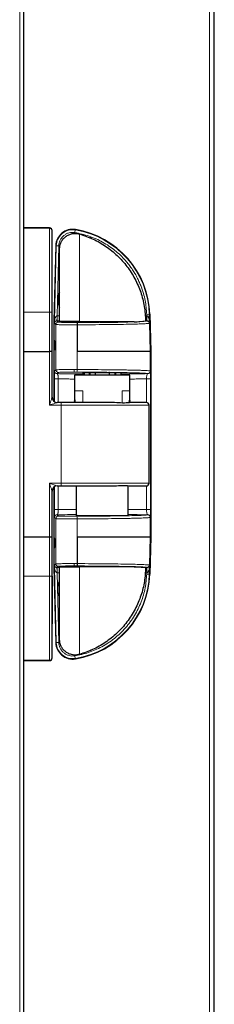
# Model space of a CAD drawing. Units: millimetres. Extents: x 150 to 12450, y 150 to 8760.
# Drawn here: x 5908 to 5982, y 6375 to 6753 of the extents above; entities that cross this region are included whole.
import ezdxf

# ---------------------------------------------------------------- set-up
doc = ezdxf.new("R2010")
doc.units = ezdxf.units.MM
doc.header["$LTSCALE"] = 30
doc.layers.add('KONTUR', color=2, linetype='Continuous')

msp = doc.modelspace()

# ---------------------------------------------------------------- linework, layer by layer
at = {"color": 8, "linetype": 'Continuous', "lineweight": 18}
for p, q in [((5980.62, 4820.42), (5980.62, 6867.33)), ((5907.77, 4839.12), (5907.77, 6845.86)), ((5919.2, 6672.81), (5909.4, 6672.81)), ((5919.2, 6672.81), (5919.2, 6672.93)), ((5919.2, 6640.64), (5919.2, 6672.81)), ((5928.93, 6671.17), (5929.09, 6672.16)), ((5929.09, 6672.16), (5929.11, 6672.32)), ((5929.11, 6672.32), (5929.11, 6672.32)), ((5921.08, 6637.32), (5921.79, 6666.1)), ((5921.79, 6666.1), (5921.62, 6666.11)), ((5921.62, 6666.11), (5921.62, 6666.11)), ((5922.79, 6666.08), (5921.79, 6666.1)), ((5922.12, 6639.28), (5922.79, 6666.08)), ((5909.4, 6640.64), (5919.2, 6640.64)), ((5919.2, 6640.64), (5919.2, 6625.5)), ((5921.62, 6635.89), (5921.08, 6636.43)), ((5922.52, 6636.79), (5922.03, 6637.28)), ((5922.03, 6637.28), (5922.12, 6637.28)), ((5922.09, 6639.28), (5922.12, 6639.28)), ((5922.12, 6639.28), (5922.12, 6637.28)), ((5923.05, 6639.28), (5922.12, 6639.28)), ((5922.12, 6637.28), (5923.05, 6637.28)), ((5928.4, 6636.82), (5928.4, 6636.9)), ((5929.82, 6636.69), (5929.7, 6636.69)), ((5956.49, 6639.28), (5955.87, 6639.28)), ((5956.05, 6637.28), (5956.49, 6637.28)), ((5956.48, 6639.8), (5957.48, 6639.83)), ((5956.48, 6639.8), (5956.49, 6639.28)), ((5956.49, 6639.28), (5956.49, 6637.28)), ((5956.49, 6639.28), (5956.54, 6639.28)), ((5956.63, 6637.28), (5956.49, 6637.28)), ((5956.63, 6637.28), (5956.6, 6637.25)), ((5957.48, 6639.83), (5957.64, 6639.84)), ((5957.48, 6639.83), (5957.58, 6636.46)), ((5957.5, 6636.38), (5957.58, 6636.46)), ((5957.5, 6636.38), (5957.84, 6625.5)), ((5957.64, 6639.84), (5957.64, 6639.84)), ((5921.62, 6618.53), (5921.62, 6635.89)), ((5929.86, 6625.5), (5929.86, 6635.79)), ((5929.86, 6635.79), (5929.97, 6635.79)), ((5929.97, 6635.79), (5929.97, 6625.5)), ((5919.2, 6625.5), (5919.2, 6604.99)), ((5929.86, 6618.63), (5929.86, 6625.5)), ((5929.97, 6625.5), (5929.86, 6625.5)), ((5957.84, 6618.07), (5957.84, 6625.5)), ((5921.14, 6618.05), (5921.62, 6618.53)), ((5922.14, 6617.05), (5922.62, 6617.53)), ((5928.62, 6618.63), (5929.86, 6618.63)), ((5928.62, 6618.63), (5928.62, 6617.63)), ((5928.62, 6617.63), (5929.68, 6617.63)), ((5957.84, 6618.07), (5957.86, 6618.05)), ((5921.08, 6606.36), (5921.08, 6615.03)), ((5921.08, 6615.03), (5922.57, 6615.03)), ((5922.57, 6605.99), (5922.57, 6615.03)), ((5956.42, 6615.04), (5956.42, 6605.98)), ((5956.86, 6617.05), (5956.84, 6617.07)), ((5957.92, 6615.04), (5957.92, 6564.94)), ((5928.8, 6610.42), (5932.04, 6610.42)), ((5932.04, 6610.42), (5932.04, 6605.99)), ((5947.03, 6605.77), (5947.03, 6610.42)), ((5947.03, 6610.42), (5950, 6610.42)), ((5923.7, 6604.99), (5923.7, 6605.99)), ((5919.2, 6604.99), (5923.7, 6604.99)), ((5957.3, 6604.99), (5923.7, 6604.99)), ((5923.7, 6604.99), (5923.7, 6574.99)), ((5957.3, 6574.99), (5957.3, 6604.99)), ((5957.38, 6604.99), (5957.3, 6604.99)), ((5919.2, 6574.99), (5919.2, 6554.47)), ((5923.7, 6574.99), (5919.2, 6574.99)), ((5921.08, 6564.94), (5921.08, 6573.64)), ((5922.57, 6564.94), (5922.57, 6573.99)), ((5923.7, 6574.99), (5957.3, 6574.99)), ((5923.7, 6574.99), (5923.7, 6573.99)), ((5956.42, 6573.99), (5956.42, 6564.94)), ((5957.3, 6574.99), (5957.38, 6574.99)), ((5921.08, 6564.94), (5922.57, 6564.94)), ((5956.42, 6564.94), (5957.92, 6564.94)), ((5921.62, 6561.44), (5921.14, 6561.92)), ((5921.62, 6544.08), (5921.62, 6561.44)), ((5922.62, 6562.44), (5922.14, 6562.92)), ((5929.86, 6554.47), (5929.86, 6561.34)), ((5956.84, 6562.9), (5956.86, 6562.92)), ((5957.86, 6561.92), (5957.84, 6561.9)), ((5957.84, 6554.47), (5957.84, 6561.9)), ((5919.2, 6554.47), (5919.2, 6539.33)), ((5929.86, 6554.47), (5929.97, 6554.47)), ((5929.86, 6544.18), (5929.86, 6554.47)), ((5929.97, 6554.47), (5929.97, 6544.18)), ((5957.5, 6543.6), (5957.84, 6554.47)), ((5921.08, 6543.54), (5921.62, 6544.08)), ((5921.79, 6513.87), (5921.08, 6542.65)), ((5922.03, 6542.69), (5922.52, 6543.18)), ((5922.03, 6542.69), (5922.12, 6542.69)), ((5922.12, 6542.69), (5923.05, 6542.69)), ((5922.12, 6542.69), (5922.12, 6540.69)), ((5928.4, 6543.07), (5928.4, 6543.15)), ((5928.62, 6544.18), (5929.86, 6544.18)), ((5928.62, 6543.28), (5928.62, 6544.18)), ((5928.62, 6543.28), (5929.7, 6543.28)), ((5929.82, 6543.28), (5929.7, 6543.28)), ((5929.97, 6544.18), (5929.86, 6544.18)), ((5956.05, 6542.69), (5956.49, 6542.69)), ((5956.49, 6542.69), (5956.63, 6542.69)), ((5956.49, 6542.69), (5956.49, 6540.69)), ((5956.63, 6542.69), (5956.6, 6542.72)), ((5957.58, 6543.51), (5957.48, 6540.14)), ((5957.58, 6543.51), (5957.5, 6543.6)), ((5919.2, 6539.33), (5909.4, 6539.33)), ((5919.2, 6507.11), (5919.2, 6539.33)), ((5922.12, 6540.69), (5922.09, 6540.69)), ((5923.05, 6540.69), (5922.12, 6540.69)), ((5922.79, 6513.89), (5922.12, 6540.69)), ((5956.49, 6540.69), (5955.88, 6540.69)), ((5956.49, 6540.69), (5956.48, 6540.17)), ((5956.48, 6540.17), (5957.48, 6540.14)), ((5956.54, 6540.69), (5956.49, 6540.69)), ((5957.64, 6540.13), (5957.48, 6540.14)), ((5921.62, 6513.87), (5921.79, 6513.87)), ((5921.62, 6513.87), (5921.62, 6513.87)), ((5922.79, 6513.89), (5921.79, 6513.87)), ((5929.09, 6507.81), (5928.93, 6508.8)), ((5929.11, 6507.65), (5929.09, 6507.81)), ((5909.4, 6507.11), (5919.2, 6507.11)), ((5919.2, 6506.98), (5919.2, 6507.11)), ((5929.11, 6507.65), (5929.11, 6507.65))]:
    msp.add_line(p, q, dxfattribs=at)
at = {"color": 8, "linetype": 'Continuous', "lineweight": 18, "flags": 128}
msp.add_lwpolyline([(5956.42, 6615.04), (5956.66, 6615.04), (5956.92, 6615.04), (5957.17, 6615.04), (5957.41, 6615.04), (5957.62, 6615.04), (5957.78, 6615.04), (5957.88, 6615.04), (5957.92, 6615.04)], dxfattribs=at)
at = {"color": 8, "linetype": 'Continuous', "lineweight": 18}
for centre, radius, start, end in [((5919.21, 6671.82), 0.991, 0.5074, 90.4985), ((5928.08, 6665.95), 6.3, 80.7794, 178.5871), ((5923.67, 6638.77), 33.83, 1.7977, 80.7794), ((5919.45, 6633.47), 7.18, 83.9987, 91.9939), ((5922.52, 6635.89), 0.9, 90.0204, 179.9796), ((5906, 6638.8), 16.1, 354.5812, 1.7017), ((5928.41, 6636), 1.46, 351.7907, 28.2653), ((5967.78, 6638.8), 11.25, 177.5715, 187.761), ((5922.14, 6618.05), 1, 180.0204, 269.9796), ((5922.62, 6618.53), 1, 180.0204, 269.9796), ((5928.25, 6618.4), 1.62, 331.7347, 8.2093), ((5956.84, 6618.07), 1, 270.0204, 359.9796), ((5956.86, 6618.05), 1, 270.0204, 359.9796), ((5956.3, 6604.99), 0.994, 359.6583, 89.6542), ((5956.3, 6574.98), 0.994, 270.3458, 0.3417), ((5922.14, 6561.92), 1, 90.0204, 179.9796), ((5922.62, 6561.44), 1, 90.0204, 179.9796), ((5928.25, 6561.57), 1.62, 351.7907, 28.2653), ((5956.84, 6561.9), 1, 0.0204, 89.9796), ((5956.86, 6561.92), 1, 0.0204, 89.9796), ((5922.52, 6544.08), 0.9, 180.0204, 269.9796), ((5906, 6541.17), 16.1, 358.2983, 5.4188), ((5928.41, 6543.97), 1.46, 331.7347, 8.2093), ((5967.78, 6541.17), 11.25, 172.239, 182.4285), ((5919.45, 6546.54), 7.22, 268.0176, 275.9663), ((5923.67, 6541.2), 33.83, 279.2206, 358.2023), ((5928.08, 6514.03), 6.3, 181.4129, 279.2206), ((5919.21, 6508.1), 0.991, 269.5009, 359.492)]:
    msp.add_arc(centre, radius, start, end, dxfattribs=at)
for points in [[(5922.79, 6666.08), (5922.82, 6666.45), (5922.88, 6667.2), (5923.28, 6668.27), (5923.88, 6669.24), (5924.67, 6670.05), (5925.62, 6670.68), (5926.68, 6671.09), (5927.8, 6671.29), (5928.55, 6671.21), (5928.93, 6671.17)], [(5957.5, 6636.38), (5957.48, 6636.49), (5957.45, 6636.72), (5957.24, 6637.01), (5956.94, 6637.21), (5956.71, 6637.23), (5956.6, 6637.25)], [(5929.82, 6543.28), (5929.84, 6543.3), (5929.88, 6543.33), (5929.93, 6543.54), (5929.97, 6543.83), (5929.97, 6544.07), (5929.97, 6544.18)], [(5956.6, 6542.72), (5956.71, 6542.74), (5956.94, 6542.76), (5957.24, 6542.96), (5957.45, 6543.25), (5957.48, 6543.48), (5957.5, 6543.6)], [(5922.79, 6513.89), (5922.82, 6513.52), (5922.88, 6512.77), (5923.28, 6511.7), (5923.88, 6510.73), (5924.67, 6509.92), (5925.62, 6509.29), (5926.68, 6508.88), (5927.8, 6508.69), (5928.55, 6508.76), (5928.93, 6508.8)]]:
    msp.add_open_spline(points, degree=3, dxfattribs=at)
for points, knots in [([(5928.93, 6671.17), (5930.77, 6670.78), (5934.47, 6669.99), (5939.64, 6667.62), (5944.36, 6664.47), (5947.33, 6661.62), (5948.97, 6659.69), (5949.58, 6658.93), (5950.17, 6658.14), (5950.74, 6657.34), (5951.28, 6656.53), (5951.63, 6655.97), (5951.82, 6655.66), (5951.89, 6655.54), (5952.3, 6654.84), (5952.93, 6653.68), (5953.7, 6652.05), (5954.83, 6649.3), (5956.05, 6645.23), (5956.34, 6641.58), (5956.48, 6639.8)], [0, 0, 0, 0, 0.1249603, 0.2499206, 0.3748809, 0.4998412, 0.5214998, 0.5431583, 0.5648167, 0.5864797, 0.6081422, 0.6298042, 0.630117, 0.6324054, 0.6386068, 0.684132, 0.7203987, 0.7577073, 0.8815636, 1, 1, 1, 1]), ([(5930.7, 6670.63), (5930.7, 6670.6), (5930.7, 6670.53), (5930.7, 6670.03), (5930.7, 6669.23), (5930.7, 6668.19), (5930.7, 6667), (5930.7, 6665.73), (5930.7, 6664.3), (5930.7, 6662.66), (5930.7, 6660.78), (5930.7, 6658.59), (5930.7, 6656.07), (5930.7, 6653.14), (5930.7, 6649.69), (5930.7, 6645.74), (5930.7, 6641.42), (5930.7, 6638.46), (5930.7, 6636.99)], [0, 0, 0, 0, 0.062504, 0.125005, 0.187507, 0.250012, 0.299329, 0.349054, 0.397808, 0.446695, 0.500057, 0.555188, 0.61521, 0.680155, 0.750066, 0.832236, 0.916238, 1, 1, 1, 1]), ([(5921.08, 6636.78), (5921.13, 6637.25), (5921.21, 6637.95), (5921.5, 6638.75), (5921.75, 6639.11), (5921.95, 6639.25), (5922.05, 6639.27), (5922.09, 6639.28)], [0, 0, 0, 0, 0.499867, 0.74974, 0.898583, 0.953487, 1, 1, 1, 1]), ([(5922.03, 6637.28), (5922.01, 6637.28), (5921.96, 6637.28), (5921.87, 6637.27), (5921.69, 6637.23), (5921.47, 6637.12), (5921.27, 6636.95), (5921.16, 6636.77), (5921.11, 6636.64), (5921.09, 6636.56), (5921.09, 6636.52), (5921.08, 6636.49), (5921.08, 6636.47), (5921.08, 6636.46), (5921.08, 6636.45), (5921.08, 6636.44), (5921.08, 6636.43), (5921.08, 6636.43)], [0, 0, 0, 0, 0.021563, 0.044922, 0.099563, 0.251131, 0.499849, 0.749926, 0.875092, 0.937669, 0.96893, 0.97909, 0.986849, 0.99014, 0.993279, 0.996494, 1, 1, 1, 1]), ([(5929.7, 6636.69), (5929.26, 6636.69), (5928.38, 6636.69), (5927.07, 6636.69), (5925.83, 6636.7), (5924.71, 6636.71), (5923.79, 6636.73), (5923.09, 6636.75), (5922.63, 6636.77), (5922.55, 6636.78), (5922.52, 6636.79)], [0, 0, 0, 0, 0.125, 0.249984, 0.374978, 0.499975, 0.624976, 0.749981, 0.874982, 1, 1, 1, 1]), ([(5956.6, 6637.25), (5956.48, 6637.21), (5956.23, 6637.15), (5954.67, 6637.05), (5952.26, 6636.96), (5949.01, 6636.88), (5945.02, 6636.81), (5940.4, 6636.76), (5935.3, 6636.71), (5931.65, 6636.7), (5929.82, 6636.69)], [0, 0, 0, 0, 0.124984, 0.249997, 0.374951, 0.5, 0.624916, 0.749999, 0.874876, 1, 1, 1, 1]), ([(5929.97, 6635.79), (5929.97, 6635.91), (5929.97, 6636.14), (5929.93, 6636.43), (5929.88, 6636.64), (5929.84, 6636.67), (5929.82, 6636.69)], [0, 0, 0, 0, 0.25, 0.5, 0.75, 1, 1, 1, 1]), ([(5929.97, 6635.79), (5931.85, 6635.8), (5935.61, 6635.82), (5940.85, 6635.87), (5945.59, 6635.93), (5949.7, 6636), (5953.04, 6636.09), (5955.51, 6636.18), (5957.12, 6636.28), (5957.37, 6636.34), (5957.5, 6636.38)], [0, 0, 0, 0, 0.125118, 0.249998, 0.375089, 0.500007, 0.625061, 0.750017, 0.875035, 1, 1, 1, 1]), ([(5956.54, 6639.28), (5956.56, 6639.28), (5956.61, 6639.27), (5956.71, 6639.23), (5956.91, 6639.08), (5957.17, 6638.66), (5957.47, 6637.77), (5957.54, 6636.98), (5957.58, 6636.46)], [0, 0, 0, 0, 0.021824, 0.045244, 0.09963, 0.250355, 0.50022, 1, 1, 1, 1]), ([(5957.58, 6636.46), (5957.55, 6636.62), (5957.49, 6636.85), (5957.22, 6637.11), (5956.98, 6637.23), (5956.8, 6637.27), (5956.7, 6637.28), (5956.66, 6637.28), (5956.63, 6637.28)], [0, 0, 0, 0, 0.499824, 0.749735, 0.901979, 0.956218, 0.979107, 1, 1, 1, 1]), ([(5929.86, 6635.79), (5929.37, 6635.79), (5928.38, 6635.79), (5926.88, 6635.79), (5925.44, 6635.8), (5923.85, 6635.81), (5922.6, 6635.84), (5921.79, 6635.86), (5921.68, 6635.88), (5921.62, 6635.89)], [0, 0, 0, 0, 0.1215539, 0.2454825, 0.3717864, 0.5004663, 0.712112, 0.846654, 1, 1, 1, 1]), ([(5921.08, 6615.03), (5921.08, 6615.24), (5921.08, 6615.66), (5921.08, 6616.26), (5921.09, 6616.79), (5921.1, 6617.38), (5921.12, 6617.92), (5921.13, 6618), (5921.14, 6618.05)], [0, 0, 0, 0, 0.124406, 0.250364, 0.373779, 0.500685, 0.750227, 1, 1, 1, 1]), ([(5921.62, 6618.53), (5921.67, 6618.54), (5921.76, 6618.55), (5922.42, 6618.58), (5923.71, 6618.61), (5925.93, 6618.63), (5927.74, 6618.63), (5928.62, 6618.63)], [0, 0, 0, 0, 0.153902, 0.288808, 0.500811, 0.756999, 1, 1, 1, 1]), ([(5922.62, 6617.53), (5922.72, 6617.54), (5922.92, 6617.57), (5924.32, 6617.6), (5926.29, 6617.63), (5927.84, 6617.63), (5928.62, 6617.63)], [0, 0, 0, 0, 0.250018, 0.500025, 0.750017, 1, 1, 1, 1]), ([(5956.84, 6617.07), (5956.72, 6617.11), (5956.49, 6617.17), (5954.96, 6617.26), (5952.51, 6617.36), (5949.1, 6617.44), (5944.91, 6617.51), (5940.12, 6617.57), (5935.01, 6617.61), (5931.43, 6617.62), (5929.68, 6617.63)], [0, 0, 0, 0, 0.11851, 0.242418, 0.370205, 0.500022, 0.629835, 0.757613, 0.881507, 1, 1, 1, 1]), ([(5929.86, 6618.63), (5931.66, 6618.62), (5935.34, 6618.61), (5939.68, 6618.57), (5942.99, 6618.54), (5945.4, 6618.51), (5947.67, 6618.48), (5949.48, 6618.44), (5950.91, 6618.41), (5952.03, 6618.39), (5953.09, 6618.36), (5954.08, 6618.33), (5954.99, 6618.3), (5955.9, 6618.26), (5956.8, 6618.21), (5957.6, 6618.15), (5957.76, 6618.1), (5957.84, 6618.07)], [0, 0, 0, 0, 0.1186972, 0.2415345, 0.3045648, 0.3686331, 0.4337393, 0.4998836, 0.5392051, 0.5799795, 0.6222068, 0.665887, 0.71102, 0.7576058, 0.8223181, 0.9031195, 1, 1, 1, 1]), ([(5957.86, 6618.05), (5957.87, 6618.01), (5957.88, 6617.92), (5957.9, 6617.39), (5957.91, 6616.8), (5957.92, 6616.26), (5957.92, 6615.67), (5957.92, 6615.25), (5957.92, 6615.04)], [0, 0, 0, 0, 0.2488948, 0.4981593, 0.6250055, 0.7486827, 0.8747305, 1, 1, 1, 1]), ([(5922.14, 6617.05), (5923.41, 6617.04), (5926, 6617.01), (5929.44, 6616.99), (5931.59, 6616.98), (5932.25, 6616.98)], [0, 0, 0, 0, 0.401752, 0.816122, 1, 1, 1, 1]), ([(5922.57, 6615.03), (5922.57, 6615.17), (5922.57, 6615.46), (5922.54, 6615.86), (5922.5, 6616.21), (5922.42, 6616.61), (5922.3, 6616.96), (5922.19, 6617.02), (5922.14, 6617.05)], [0, 0, 0, 0, 0.115893, 0.233917, 0.354556, 0.478347, 0.734555, 1, 1, 1, 1]), ([(5928.8, 6614.99), (5928.07, 6614.99), (5925.9, 6615), (5923.9, 6615.02), (5922.57, 6615.03)], [0, 0, 0, 0, 0.337618, 1, 1, 1, 1]), ([(5946.58, 6616.98), (5947.31, 6616.98), (5949.52, 6616.99), (5953.02, 6617.01), (5955.59, 6617.04), (5956.86, 6617.05)], [0, 0, 0, 0, 0.19878, 0.605583, 1, 1, 1, 1]), ([(5956.42, 6615.04), (5955.1, 6615.02), (5953.04, 6615), (5950.8, 6614.99), (5950, 6614.99)], [0, 0, 0, 0, 0.641751, 1, 1, 1, 1]), ([(5956.86, 6617.05), (5956.81, 6617.02), (5956.7, 6616.96), (5956.58, 6616.62), (5956.5, 6616.22), (5956.46, 6615.86), (5956.43, 6615.46), (5956.42, 6615.18), (5956.42, 6615.04)], [0, 0, 0, 0, 0.264793, 0.520917, 0.645421, 0.765518, 0.883868, 1, 1, 1, 1]), ([(5919.2, 6604.99), (5919.44, 6605.7), (5919.76, 6606.66), (5920.09, 6607.66), (5920.18, 6607.92), (5920.2, 6607.98), (5920.2, 6607.98), (5920.2, 6607.99)], [0, 0, 0, 0, 0.648139, 0.872754, 0.943617, 0.972901, 1, 1, 1, 1]), ([(5922.2, 6605.99), (5922.2, 6605.98), (5922.19, 6605.98), (5922.13, 6605.96), (5921.87, 6605.88), (5920.88, 6605.55), (5919.92, 6605.22), (5919.2, 6604.99)], [0, 0, 0, 0, 0.027097, 0.05638, 0.127246, 0.351861, 1, 1, 1, 1]), ([(5919.2, 6574.99), (5919.92, 6574.75), (5920.88, 6574.43), (5921.87, 6574.1), (5922.13, 6574.01), (5922.19, 6573.99), (5922.2, 6573.99), (5922.2, 6573.99)], [0, 0, 0, 0, 0.6481389, 0.8727537, 0.9436169, 0.9729007, 1, 1, 1, 1]), ([(5920.2, 6571.99), (5920.2, 6571.99), (5920.2, 6571.99), (5920.18, 6572.06), (5920.09, 6572.31), (5919.76, 6573.31), (5919.44, 6574.27), (5919.2, 6574.99)], [0, 0, 0, 0, 0.027097, 0.05638, 0.127246, 0.351861, 1, 1, 1, 1]), ([(5921.14, 6561.92), (5921.13, 6561.97), (5921.12, 6562.05), (5921.1, 6562.59), (5921.09, 6563.18), (5921.08, 6563.71), (5921.08, 6564.3), (5921.08, 6564.73), (5921.08, 6564.94)], [0, 0, 0, 0, 0.248844, 0.498135, 0.624949, 0.748691, 0.874721, 1, 1, 1, 1]), ([(5922.14, 6562.92), (5922.19, 6562.95), (5922.3, 6563.01), (5922.42, 6563.36), (5922.49, 6563.76), (5922.54, 6564.11), (5922.57, 6564.51), (5922.57, 6564.8), (5922.57, 6564.94)], [0, 0, 0, 0, 0.264461, 0.520452, 0.644967, 0.765161, 0.883664, 1, 1, 1, 1]), ([(5929.4, 6564.99), (5928.46, 6564.98), (5926.08, 6564.97), (5923.89, 6564.95), (5922.57, 6564.94)], [0, 0, 0, 0, 0.3975927, 1, 1, 1, 1]), ([(5956.42, 6564.94), (5955.09, 6564.95), (5952.84, 6564.97), (5950.4, 6564.98), (5949.4, 6564.99)], [0, 0, 0, 0, 0.5925696, 1, 1, 1, 1]), ([(5956.42, 6564.94), (5956.42, 6564.8), (5956.43, 6564.51), (5956.46, 6564.11), (5956.5, 6563.76), (5956.58, 6563.36), (5956.7, 6563.01), (5956.81, 6562.95), (5956.86, 6562.92)], [0, 0, 0, 0, 0.115681, 0.233548, 0.354128, 0.477911, 0.734309, 1, 1, 1, 1]), ([(5957.92, 6564.94), (5957.92, 6564.73), (5957.92, 6564.3), (5957.92, 6563.71), (5957.91, 6563.18), (5957.9, 6562.58), (5957.88, 6562.05), (5957.87, 6561.96), (5957.86, 6561.92)], [0, 0, 0, 0, 0.124377, 0.250359, 0.373731, 0.50069, 0.750258, 1, 1, 1, 1]), ([(5929.86, 6561.34), (5929.37, 6561.34), (5928.38, 6561.34), (5926.88, 6561.34), (5925.44, 6561.35), (5923.85, 6561.36), (5922.6, 6561.39), (5921.79, 6561.42), (5921.68, 6561.43), (5921.62, 6561.44)], [0, 0, 0, 0, 0.121554, 0.245483, 0.371787, 0.500467, 0.712112, 0.846654, 1, 1, 1, 1]), ([(5929.4, 6562.98), (5928.29, 6562.98), (5925.75, 6562.96), (5923.44, 6562.94), (5922.14, 6562.92)], [0, 0, 0, 0, 0.436144, 1, 1, 1, 1]), ([(5922.62, 6562.44), (5922.65, 6562.43), (5922.71, 6562.42), (5923.13, 6562.4), (5923.82, 6562.38), (5924.78, 6562.36), (5925.93, 6562.35), (5927.19, 6562.34), (5928.47, 6562.34), (5929.28, 6562.34), (5929.68, 6562.34)], [0, 0, 0, 0, 0.114694, 0.237792, 0.367207, 0.500025, 0.632839, 0.762241, 0.885323, 1, 1, 1, 1]), ([(5929.68, 6562.34), (5931.43, 6562.35), (5935.01, 6562.36), (5940.12, 6562.4), (5944.91, 6562.46), (5949.1, 6562.53), (5952.51, 6562.62), (5954.96, 6562.71), (5956.49, 6562.8), (5956.72, 6562.87), (5956.84, 6562.9)], [0, 0, 0, 0, 0.118493, 0.242387, 0.370165, 0.499978, 0.629795, 0.757582, 0.88149, 1, 1, 1, 1]), ([(5957.84, 6561.9), (5957.81, 6561.88), (5957.75, 6561.86), (5957.49, 6561.82), (5957.13, 6561.79), (5956.71, 6561.76), (5956.26, 6561.73), (5955.58, 6561.7), (5954.58, 6561.66), (5953.12, 6561.61), (5951.51, 6561.57), (5949.07, 6561.52), (5945.52, 6561.46), (5940.58, 6561.4), (5935.34, 6561.36), (5931.66, 6561.35), (5929.86, 6561.34)], [0, 0, 0, 0, 0.0504891, 0.0969526, 0.1393901, 0.1778014, 0.212186, 0.2425438, 0.3118758, 0.3779411, 0.4407395, 0.5002707, 0.6314134, 0.7584161, 0.8812784, 1, 1, 1, 1]), ([(5956.86, 6562.92), (5955.55, 6562.93), (5953.18, 6562.96), (5950.57, 6562.98), (5949.4, 6562.98)], [0, 0, 0, 0, 0.55474, 1, 1, 1, 1]), ([(5921.08, 6543.54), (5921.08, 6543.54), (5921.08, 6543.53), (5921.08, 6543.52), (5921.08, 6543.51), (5921.08, 6543.5), (5921.09, 6543.46), (5921.12, 6543.26), (5921.22, 6543.08), (5921.47, 6542.85), (5921.7, 6542.74), (5921.89, 6542.69), (5921.98, 6542.69), (5922.03, 6542.69)], [0, 0, 0, 0, 0.003524, 0.006755, 0.009914, 0.013234, 0.021088, 0.062575, 0.500223, 0.75037, 0.901062, 0.955455, 1, 1, 1, 1]), ([(5922.09, 6540.69), (5922.05, 6540.7), (5921.95, 6540.72), (5921.75, 6540.86), (5921.5, 6541.22), (5921.21, 6542.02), (5921.13, 6542.73), (5921.08, 6543.2)], [0, 0, 0, 0, 0.0465149, 0.1014286, 0.2503104, 0.5002249, 1, 1, 1, 1]), ([(5921.62, 6544.08), (5921.67, 6544.09), (5921.76, 6544.1), (5922.42, 6544.13), (5923.71, 6544.16), (5925.93, 6544.18), (5927.74, 6544.18), (5928.62, 6544.18)], [0, 0, 0, 0, 0.153902, 0.288809, 0.500812, 0.756999, 1, 1, 1, 1]), ([(5922.52, 6543.18), (5922.61, 6543.19), (5922.75, 6543.21), (5923.52, 6543.24), (5924.31, 6543.25), (5925.28, 6543.27), (5926.69, 6543.28), (5927.86, 6543.28), (5928.62, 6543.28)], [0, 0, 0, 0, 0.239713, 0.368537, 0.500025, 0.631508, 0.76032, 1, 1, 1, 1]), ([(5956.6, 6542.72), (5956.48, 6542.76), (5956.23, 6542.82), (5954.67, 6542.92), (5952.26, 6543.01), (5949, 6543.09), (5945.02, 6543.16), (5940.41, 6543.21), (5935.32, 6543.26), (5931.65, 6543.27), (5929.82, 6543.28)], [0, 0, 0, 0, 0.125172, 0.250084, 0.375212, 0.50016, 0.624994, 0.749144, 0.874672, 1, 1, 1, 1]), ([(5929.97, 6544.18), (5931.84, 6544.17), (5935.59, 6544.15), (5940.81, 6544.11), (5945.56, 6544.04), (5949.66, 6543.97), (5953.02, 6543.89), (5955.5, 6543.79), (5957.12, 6543.7), (5957.37, 6543.63), (5957.5, 6543.6)], [0, 0, 0, 0, 0.124, 0.249458, 0.373859, 0.498908, 0.624105, 0.749462, 0.874616, 1, 1, 1, 1]), ([(5930.7, 6542.99), (5930.7, 6541.88), (5930.7, 6539.67), (5930.7, 6536.38), (5930.7, 6533.18), (5930.7, 6530.17), (5930.7, 6527.45), (5930.7, 6525.01), (5930.7, 6522.83), (5930.7, 6520.91), (5930.7, 6518.89), (5930.7, 6516.9), (5930.7, 6514.94), (5930.7, 6513.27), (5930.7, 6511.69), (5930.7, 6510.4), (5930.7, 6509.51), (5930.7, 6509.4), (5930.7, 6509.34)], [0, 0, 0, 0, 0.063013, 0.125007, 0.18879, 0.250012, 0.306349, 0.359501, 0.409491, 0.456338, 0.500058, 0.566049, 0.625062, 0.687565, 0.750066, 0.834255, 0.917198, 1, 1, 1, 1]), ([(5957.58, 6543.51), (5957.54, 6542.99), (5957.47, 6542.21), (5957.17, 6541.31), (5956.91, 6540.89), (5956.71, 6540.74), (5956.61, 6540.7), (5956.56, 6540.69), (5956.54, 6540.69)], [0, 0, 0, 0, 0.499771, 0.74964, 0.900363, 0.954751, 0.978173, 1, 1, 1, 1]), ([(5956.63, 6542.69), (5956.66, 6542.69), (5956.7, 6542.69), (5956.8, 6542.7), (5956.98, 6542.74), (5957.22, 6542.86), (5957.49, 6543.12), (5957.55, 6543.35), (5957.58, 6543.51)], [0, 0, 0, 0, 0.02089, 0.043778, 0.098016, 0.250262, 0.50017, 1, 1, 1, 1]), ([(5928.93, 6508.8), (5930.68, 6509.17), (5934.26, 6509.92), (5939.39, 6512.21), (5944.21, 6515.37), (5948.46, 6519.42), (5951.93, 6524.16), (5954.45, 6529.36), (5956.05, 6534.74), (5956.34, 6538.39), (5956.48, 6540.17)], [0, 0, 0, 0, 0.118475, 0.242371, 0.370164, 0.5, 0.629836, 0.757629, 0.881525, 1, 1, 1, 1])]:
    msp.add_open_spline(points, degree=3, knots=knots, dxfattribs=at)
at = {"layer": 'KONTUR'}
for p, q in [((5982.4, 4818.4), (5982.4, 6869.39)), ((5909.4, 4838.19), (5909.4, 6846.78)), ((5919.2, 6672.93), (5909.4, 6672.93)), ((5920.2, 6671.83), (5920.2, 6671.93)), ((5920.2, 6640.61), (5920.2, 6671.83)), ((5935.23, 6669.12), (5934.72, 6669.12)), ((5935.23, 6669.12), (5935.17, 6668.95)), ((5935.23, 6668.93), (5935.23, 6669.12)), ((5921.62, 6666.11), (5920.91, 6637.32)), ((5920.2, 6625.48), (5920.2, 6640.61)), ((5920.91, 6637.32), (5920.91, 6606.46)), ((5921.08, 6637.32), (5920.91, 6637.32)), ((5927.9, 6636.89), (5927.9, 6636.83)), ((5928.4, 6636.82), (5936.29, 6636.82)), ((5930.57, 6636.9), (5930.55, 6636.9)), ((5938.67, 6636.81), (5938.24, 6636.82)), ((5957.64, 6639.84), (5958.09, 6625.5)), ((5909.4, 6625.5), (5919.2, 6625.5)), ((5920.2, 6607.99), (5920.2, 6625.48)), ((5958.09, 6625.5), (5957.84, 6625.5)), ((5958.09, 6625.5), (5958.09, 6554.47)), ((5931.95, 6617.34), (5932.22, 6617.36)), ((5932.33, 6617.29), (5931.95, 6617.34)), ((5932.09, 6617.26), (5932.13, 6617.29)), ((5932.09, 6616.42), (5932.09, 6617.26)), ((5932.13, 6617.29), (5932.22, 6617.29)), ((5932.13, 6616.42), (5932.13, 6617.29)), ((5932.22, 6617.38), (5932.26, 6617.42)), ((5932.22, 6616.42), (5932.22, 6617.38)), ((5932.45, 6617.42), (5932.26, 6617.42)), ((5932.26, 6617.42), (5932.26, 6616.42)), ((5932.45, 6617.42), (5932.45, 6617.44)), ((5932.46, 6617.44), (5932.46, 6616.42)), ((5932.47, 6616.42), (5932.47, 6617.44)), ((5933.45, 6617.46), (5934.18, 6617.46)), ((5934.18, 6617.46), (5934.35, 6617.46)), ((5934.35, 6617.46), (5934.85, 6617.46)), ((5934.35, 6617.46), (5934.35, 6616.42)), ((5934.85, 6617.46), (5936.85, 6617.46)), ((5934.85, 6617.46), (5934.85, 6617.46)), ((5934.85, 6616.42), (5934.85, 6617.46)), ((5934.85, 6616.42), (5934.85, 6617.46)), ((5937.05, 6617.46), (5936.85, 6617.46)), ((5936.85, 6616.42), (5936.85, 6617.46)), ((5937.05, 6617.46), (5939.27, 6617.47)), ((5939.27, 6617.47), (5942, 6617.46)), ((5942.2, 6617.46), (5942, 6617.46)), ((5942.2, 6617.46), (5944.2, 6617.46)), ((5942.2, 6617.46), (5942.2, 6617.46)), ((5942.2, 6616.42), (5942.2, 6617.46)), ((5942.2, 6616.42), (5942.2, 6617.46)), ((5944.2, 6617.46), (5945.35, 6617.46)), ((5944.2, 6617.46), (5944.2, 6616.42)), ((5944.7, 6616.42), (5944.7, 6617.46)), ((5946.35, 6617.44), (5946.35, 6617.43)), ((5946.35, 6617.44), (5946.35, 6617.44)), ((5946.35, 6617.43), (5946.52, 6617.42)), ((5946.52, 6617.42), (5946.71, 6617.42)), ((5946.52, 6617.42), (5946.52, 6616.42)), ((5946.71, 6616.42), (5946.71, 6617.42)), ((5928.8, 6616.42), (5928.8, 6610.42)), ((5928.8, 6616.42), (5928.8, 6616.42)), ((5950, 6610.42), (5950, 6616.42)), ((5950, 6616.42), (5950, 6616.42)), ((5923.7, 6605.99), (5922.2, 6605.99)), ((5943.05, 6605.99), (5923.7, 6605.99)), ((5928.9, 6607), (5928.9, 6605.99)), ((5949.9, 6605.99), (5949.9, 6606.84)), ((5951.15, 6605.99), (5950.76, 6605.99)), ((5956.38, 6605.99), (5956.31, 6605.99)), ((5957.38, 6574.99), (5957.38, 6604.99)), ((5920.2, 6554.49), (5920.2, 6571.99)), ((5920.91, 6573.48), (5920.91, 6542.65)), ((5922.2, 6573.99), (5923.7, 6573.99)), ((5923.7, 6573.99), (5943.04, 6573.99)), ((5929.4, 6573.99), (5929.4, 6562.64)), ((5949.4, 6562.64), (5949.4, 6574.09)), ((5950.73, 6573.99), (5951.16, 6573.99)), ((5956.31, 6573.99), (5956.38, 6573.99)), ((5949.4, 6562.63), (5948.69, 6562.57)), ((5909.4, 6554.47), (5919.2, 6554.47)), ((5920.2, 6539.37), (5920.2, 6554.49)), ((5958.09, 6554.47), (5957.64, 6540.13)), ((5957.84, 6554.47), (5958.09, 6554.47)), ((5920.91, 6542.65), (5921.08, 6542.65)), ((5920.91, 6542.65), (5921.62, 6513.87)), ((5927.9, 6543.08), (5927.9, 6543.14)), ((5927.9, 6543.08), (5927.9, 6543.08)), ((5928.39, 6543.15), (5928.4, 6543.15)), ((5928.4, 6543.15), (5936.28, 6543.15)), ((5935.4, 6543.15), (5935.4, 6542.99)), ((5943.4, 6542.99), (5943.4, 6543.14)), ((5920.2, 6539.42), (5920.2, 6527.78)), ((5920.2, 6527.78), (5920.2, 6521.04)), ((5935.23, 6510.85), (5934.76, 6510.85)), ((5909.4, 6506.98), (5919.2, 6506.98))]:
    msp.add_line(p, q, dxfattribs=at)
for centre, radius, start, end in [((5919.2, 6671.93), 1, 0, 90), ((5928.08, 6665.95), 6.46, 80.7794, 178.5871), ((5923.67, 6638.77), 33.99, 1.7977, 80.7794), ((5952.22, 6661.48), 24.5, 268.7941, 278.9767), ((5922.2, 6607.99), 2, 180, 270), ((5956.38, 6604.99), 1, 0, 90), ((5922.2, 6571.99), 2, 90, 180), ((5956.38, 6574.99), 1, 270, 0), ((5923.67, 6541.2), 33.99, 279.2206, 358.2023), ((5928.08, 6514.03), 6.46, 181.4129, 279.2206), ((5919.2, 6507.98), 1, 270, 0)]:
    msp.add_arc(centre, radius, start, end, dxfattribs=at)
for centre, major_axis, ratio, start_param, end_param in [((5921.08, 6596.76), (0, 40.56), 0.00043, 6.119328, 6.28318), ((5939.4, 6636.99), (10, 0), 0.017455, 4.639184, 6.283185), ((5919.2, 6625.48), (1, 0), 0.017498, 0, 1.570796), ((5919.2, 6554.49), (1, 0), 0.017498, 4.712389, 6.283178), ((5921.08, 6583.21), (0, 40.56), 0.00043, 3.141598, 3.30545)]:
    msp.add_ellipse(centre, major_axis=major_axis, ratio=ratio, start_param=start_param, end_param=end_param, dxfattribs=at)
for points, knots in [([(5923.05, 6664.86), (5923.08, 6665.32), (5923.14, 6666.24), (5923.63, 6667.56), (5924.4, 6668.74), (5925.41, 6669.69), (5926.6, 6670.4), (5927.94, 6670.81), (5929.35, 6670.92), (5930.26, 6670.72), (5930.7, 6670.63)], [0, 0, 0, 0, 0.123312, 0.249997, 0.376682, 0.499995, 0.623309, 0.749997, 0.876686, 1, 1, 1, 1]), ([(5923.05, 6636.99), (5923.05, 6638.81), (5923.05, 6642.46), (5923.05, 6647.72), (5923.05, 6652.57), (5923.05, 6656.82), (5923.05, 6660.32), (5923.05, 6662.89), (5923.05, 6664.55), (5923.05, 6664.76), (5923.05, 6664.86)], [0, 0, 0, 0, 0.125001, 0.250001, 0.375, 0.500001, 0.625001, 0.749999, 0.875001, 1, 1, 1, 1]), ([(5923.05, 6648.34), (5922.94, 6648.14), (5922.46, 6647.25), (5922.35, 6645.4), (5922.49, 6643.6), (5922.96, 6642.76), (5923.05, 6642.6)], [0, 0, 0, 0, 0.11313, 0.511746, 0.910363, 1, 1, 1, 1]), ([(5921.08, 6636.43), (5921.08, 6636.45), (5921.08, 6636.48), (5921.08, 6636.6), (5921.08, 6636.71), (5921.08, 6636.78)], [0, 0, 0, 0, 0.250445, 0.491663, 1, 1, 1, 1]), ([(5930.7, 6636.99), (5930.26, 6636.99), (5929.35, 6636.99), (5927.94, 6636.99), (5926.6, 6636.99), (5925.41, 6636.99), (5924.4, 6636.99), (5923.63, 6636.99), (5923.14, 6636.99), (5923.08, 6636.99), (5923.05, 6636.99)], [0, 0, 0, 0, 0.123314, 0.250002, 0.37669, 0.500003, 0.623316, 0.750002, 0.876688, 1, 1, 1, 1]), ([(5927.9, 6636.89), (5927.91, 6636.9), (5927.92, 6636.9), (5927.98, 6636.9), (5928.07, 6636.9), (5928.21, 6636.9), (5928.34, 6636.9), (5928.4, 6636.9)], [0, 0, 0, 0, 0.239741, 0.373076, 0.50058, 0.750462, 1, 1, 1, 1]), ([(5936.29, 6636.82), (5936.76, 6636.82), (5937.4, 6636.82), (5938.06, 6636.82), (5938.24, 6636.82)], [0, 0, 0, 0, 0.727724, 1, 1, 1, 1]), ([(5921.22, 6626.17), (5921.2, 6626.08), (5921.18, 6625.98), (5921.15, 6626.28), (5921.15, 6626.62), (5921.14, 6627.1), (5921.14, 6627.66), (5921.14, 6628.25), (5921.14, 6628.8), (5921.15, 6629.24), (5921.16, 6629.54), (5921.17, 6629.66), (5921.19, 6629.63), (5921.21, 6629.62), (5921.23, 6629.61), (5921.24, 6629.32), (5921.24, 6628.92), (5921.25, 6628.39), (5921.25, 6627.81), (5921.25, 6627.23), (5921.24, 6626.72), (5921.23, 6626.36), (5921.23, 6626.2), (5921.22, 6626.18), (5921.22, 6626.17)], [0, 0, 0, 0, 0.193355, 0.227716, 0.262077, 0.296467, 0.330931, 0.365348, 0.399684, 0.434023, 0.468393, 0.501955, 0.587552, 0.664754, 0.712567, 0.746426, 0.780276, 0.814317, 0.848658, 0.883255, 0.917935, 0.952317, 0.986307, 1, 1, 1, 1]), ([(5932.45, 6617.44), (5932.46, 6617.44), (5932.48, 6617.45), (5932.61, 6617.45), (5932.74, 6617.45), (5932.9, 6617.45), (5933.13, 6617.46), (5933.32, 6617.46), (5933.45, 6617.46)], [0, 0, 0, 0, 0.239486, 0.369454, 0.50005, 0.629974, 0.760582, 1, 1, 1, 1]), ([(5945.35, 6617.46), (5945.48, 6617.46), (5945.67, 6617.46), (5945.9, 6617.45), (5946.06, 6617.45), (5946.19, 6617.45), (5946.31, 6617.45), (5946.34, 6617.44), (5946.35, 6617.44)], [0, 0, 0, 0, 0.2393323, 0.3691603, 0.4994806, 0.6295282, 0.7599123, 1, 1, 1, 1]), ([(5928.8, 6610.42), (5928.8, 6609.85), (5928.8, 6608.71), (5928.8, 6607.57), (5928.8, 6607)], [0, 0, 0, 0, 0.500483, 1, 1, 1, 1]), ([(5950, 6606.84), (5950, 6607.43), (5950, 6608.63), (5950, 6609.82), (5950, 6610.42)], [0, 0, 0, 0, 0.499572, 1, 1, 1, 1]), ([(5929.09, 6605.99), (5929.07, 6606), (5928.78, 6606.34), (5928.84, 6606.67), (5928.89, 6607)], [0, 0, 0, 0, 0.0436265, 1, 1, 1, 1]), ([(5950.6, 6605.99), (5950.34, 6605.96), (5949.54, 6605.87), (5947.33, 6605.67), (5944.96, 6605.92), (5943.42, 6605.97), (5943.05, 6605.99)], [0, 0, 0, 0, 0.183487, 0.55089, 0.891321, 1, 1, 1, 1]), ([(5949.81, 6606.84), (5949.85, 6606.72), (5949.94, 6606.41), (5949.68, 6606.09), (5949.51, 6605.88)], [0, 0, 0, 0, 0.355918, 1, 1, 1, 1]), ([(5949.91, 6606.87), (5949.95, 6606.75), (5950.04, 6606.45), (5949.81, 6606.16), (5949.67, 6605.99)], [0, 0, 0, 0, 0.424142, 1, 1, 1, 1]), ([(5956.31, 6605.99), (5956.25, 6605.99), (5956.13, 6605.99), (5955.91, 6605.99), (5955.65, 6605.99), (5955.36, 6605.99), (5955.03, 6605.99), (5954.67, 6605.99), (5954.4, 6605.99), (5954.2, 6605.99), (5953.95, 6605.99), (5953.55, 6605.99), (5953.07, 6605.99), (5952.18, 6605.99), (5951.31, 6605.99), (5950.6, 6605.99)], [0, 0, 0, 0, 0.071436, 0.142871, 0.214305, 0.285746, 0.357191, 0.428631, 0.500065, 0.503765, 0.535357, 0.625283, 0.692689, 0.750088, 1, 1, 1, 1]), ([(5943.04, 6573.99), (5943.66, 6574.01), (5945.52, 6574.1), (5947.98, 6574.3), (5949.86, 6574.05), (5950.46, 6574), (5950.61, 6573.99)], [0, 0, 0, 0, 0.183015, 0.549413, 0.889311, 1, 1, 1, 1]), ([(5950.61, 6573.99), (5950.82, 6573.99), (5951.23, 6573.99), (5951.82, 6573.99), (5952.37, 6573.99), (5952.9, 6573.99), (5953.39, 6573.99), (5953.85, 6573.99), (5954.14, 6573.99), (5954.35, 6573.99), (5954.58, 6573.99), (5954.91, 6573.99), (5955.25, 6573.99), (5955.79, 6573.99), (5956.07, 6573.99), (5956.31, 6573.99)], [0, 0, 0, 0, 0.071436, 0.142871, 0.214305, 0.285746, 0.357191, 0.428631, 0.500065, 0.503765, 0.535356, 0.625283, 0.692688, 0.750087, 1, 1, 1, 1]), ([(5948.69, 6562.57), (5948.53, 6562.56), (5948.2, 6562.55), (5947.52, 6562.53), (5946.65, 6562.51), (5945.53, 6562.5), (5944.17, 6562.48), (5942.52, 6562.47), (5940.65, 6562.46), (5938.62, 6562.46), (5936.57, 6562.47), (5934.63, 6562.48), (5932.91, 6562.5), (5931.51, 6562.53), (5930.48, 6562.55), (5929.59, 6562.59), (5929.48, 6562.62), (5929.4, 6562.64)], [0, 0, 0, 0, 0.0432731, 0.0864354, 0.1380722, 0.189658, 0.2491613, 0.3135219, 0.3827686, 0.4557975, 0.5308887, 0.6066243, 0.6815376, 0.7542363, 0.8235048, 0.8873753, 1, 1, 1, 1]), ([(5921.22, 6553.8), (5921.22, 6553.77), (5921.23, 6553.71), (5921.24, 6553.36), (5921.25, 6552.9), (5921.25, 6552.34), (5921.25, 6551.75), (5921.25, 6551.2), (5921.24, 6550.75), (5921.23, 6550.44), (5921.21, 6550.28), (5921.19, 6550.36), (5921.17, 6550.33), (5921.16, 6550.43), (5921.15, 6550.74), (5921.14, 6551.19), (5921.14, 6551.74), (5921.14, 6552.32), (5921.14, 6552.89), (5921.15, 6553.36), (5921.15, 6553.69), (5921.17, 6553.93), (5921.2, 6553.83), (5921.22, 6553.81), (5921.22, 6553.8)], [0, 0, 0, 0, 0.03875, 0.072454, 0.106452, 0.140751, 0.17524, 0.209762, 0.2442, 0.278419, 0.31236, 0.448511, 0.49799, 0.532358, 0.56673, 0.601121, 0.635499, 0.669845, 0.704179, 0.738591, 0.77305, 0.807451, 0.943163, 1, 1, 1, 1]), ([(5921.08, 6543.2), (5921.08, 6543.27), (5921.08, 6543.37), (5921.08, 6543.49), (5921.08, 6543.52), (5921.08, 6543.54)], [0, 0, 0, 0, 0.5240719, 0.752462, 1, 1, 1, 1]), ([(5923.05, 6515.11), (5923.05, 6515.21), (5923.05, 6515.42), (5923.05, 6517.08), (5923.05, 6519.66), (5923.05, 6523.15), (5923.05, 6527.4), (5923.05, 6532.25), (5923.05, 6537.51), (5923.05, 6541.16), (5923.05, 6542.99)], [0, 0, 0, 0, 0.124999, 0.250001, 0.374999, 0.499999, 0.625, 0.749999, 0.874999, 1, 1, 1, 1]), ([(5923.05, 6542.99), (5923.08, 6542.99), (5923.14, 6542.99), (5923.63, 6542.99), (5924.4, 6542.99), (5925.41, 6542.99), (5926.6, 6542.99), (5927.94, 6542.99), (5929.35, 6542.99), (5930.26, 6542.99), (5930.7, 6542.99)], [0, 0, 0, 0, 0.123312, 0.249998, 0.376684, 0.499997, 0.62331, 0.749998, 0.876686, 1, 1, 1, 1]), ([(5928.4, 6543.07), (5928.34, 6543.07), (5928.21, 6543.07), (5928.07, 6543.07), (5927.98, 6543.07), (5927.92, 6543.07), (5927.91, 6543.08), (5927.9, 6543.08)], [0, 0, 0, 0, 0.249487, 0.499019, 0.62681, 0.759743, 1, 1, 1, 1]), ([(5929.74, 6542.99), (5929.71, 6543), (5929.6, 6543.02), (5930.27, 6543.05), (5930.77, 6543.07)], [0, 0, 0, 0, 0.25862, 1, 1, 1, 1]), ([(5930.55, 6543.07), (5930.58, 6543.07), (5930.66, 6543.07), (5930.73, 6543.07), (5930.77, 6543.07)], [0, 0, 0, 0, 0.4999945, 1, 1, 1, 1]), ([(5951.71, 6542.99), (5950.49, 6542.99), (5948.04, 6542.99), (5943, 6542.99), (5937.23, 6542.99), (5932.88, 6542.99), (5930.7, 6542.99)], [0, 0, 0, 0, 0.25, 0.5, 0.75, 1, 1, 1, 1]), ([(5956.05, 6542.69), (5955.95, 6540.91), (5955.76, 6537.26), (5954.38, 6531.86), (5952.16, 6526.6), (5949.04, 6521.71), (5945.17, 6517.4), (5940.69, 6513.85), (5935.85, 6511.07), (5932.4, 6509.91), (5930.7, 6509.34)], [0, 0, 0, 0, 0.119352, 0.243417, 0.370836, 0.5, 0.629165, 0.756583, 0.880648, 1, 1, 1, 1]), ([(5936.28, 6543.15), (5937.39, 6543.15), (5939.6, 6543.16), (5942.99, 6543.15), (5945.94, 6543.12), (5948.07, 6543.07), (5949.17, 6543.02), (5949.08, 6543), (5949.05, 6542.99)], [0, 0, 0, 0, 0.1822679, 0.3645498, 0.5467444, 0.7290117, 0.9112237, 1, 1, 1, 1]), ([(5951.71, 6542.99), (5952.37, 6542.96), (5953.69, 6542.92), (5955.02, 6542.84), (5955.89, 6542.77), (5955.99, 6542.72), (5956.05, 6542.69)], [0, 0, 0, 0, 0.249785, 0.498219, 0.748854, 1, 1, 1, 1]), ([(5920.2, 6508.09), (5920.2, 6508.32), (5920.2, 6508.74), (5920.2, 6509.62), (5920.2, 6510.54), (5920.2, 6511.32), (5920.2, 6511.87), (5920.2, 6512.06), (5920.2, 6512.15), (5920.2, 6512.16), (5920.2, 6512.16), (5920.2, 6512.16), (5920.2, 6512.74), (5920.2, 6514.06), (5920.2, 6516.35), (5920.2, 6518.46), (5920.2, 6520.13), (5920.2, 6521.28), (5920.2, 6522.4), (5920.2, 6523.35), (5920.2, 6524.31), (5920.2, 6525.22), (5920.2, 6526.21), (5920.2, 6527.07), (5920.2, 6527.94), (5920.2, 6528.53), (5920.2, 6528.85), (5920.2, 6528.94), (5920.2, 6529.53), (5920.2, 6530.48), (5920.2, 6531.69), (5920.2, 6532.65), (5920.2, 6534.05), (5920.2, 6536.27), (5920.2, 6538.24), (5920.2, 6539.37)], [0, 0, 0, 0, 0.072467, 0.13313, 0.181986, 0.23312, 0.248722, 0.257678, 0.259664, 0.259733, 0.259737, 0.259738, 0.259738, 0.3358, 0.419114, 0.499926, 0.532348, 0.56477, 0.597177, 0.623414, 0.640221, 0.672197, 0.693475, 0.714753, 0.736031, 0.757308, 0.757514, 0.759155, 0.763728, 0.799973, 0.827219, 0.848323, 0.867136, 0.923956, 1, 1, 1, 1]), ([(5923.05, 6531.61), (5922.94, 6531.82), (5922.45, 6532.72), (5922.34, 6534.57), (5922.48, 6536.38), (5922.96, 6537.23), (5923.05, 6537.39)], [0, 0, 0, 0, 0.115951, 0.512289, 0.908627, 1, 1, 1, 1]), ([(5930.7, 6509.34), (5930.26, 6509.25), (5929.35, 6509.05), (5927.94, 6509.16), (5926.6, 6509.57), (5925.41, 6510.28), (5924.4, 6511.23), (5923.63, 6512.41), (5923.14, 6513.73), (5923.08, 6514.65), (5923.05, 6515.11)], [0, 0, 0, 0, 0.123314, 0.250003, 0.376691, 0.500005, 0.623318, 0.750003, 0.876688, 1, 1, 1, 1])]:
    msp.add_open_spline(points, degree=3, knots=knots, dxfattribs=at)
for points in [[(5930.7, 6670.63), (5932.48, 6670.03), (5936.03, 6668.83), (5940.9, 6665.98), (5945.28, 6662.45), (5949.03, 6658.25), (5952.07, 6653.51), (5954.3, 6648.35), (5955.74, 6642.89), (5955.94, 6639.15), (5956.05, 6637.28)], [(5928.4, 6636.82), (5928.34, 6636.82), (5928.21, 6636.82), (5928.04, 6636.83), (5927.92, 6636.83), (5927.91, 6636.83), (5927.9, 6636.83)], [(5930.7, 6636.99), (5932.88, 6636.99), (5937.23, 6636.99), (5943, 6636.99), (5948.04, 6636.99), (5950.49, 6636.99), (5951.71, 6636.99)], [(5957.84, 6625.5), (5957.71, 6625.5), (5957.45, 6625.5), (5955.8, 6625.5), (5953.29, 6625.5), (5949.9, 6625.5), (5945.75, 6625.5), (5940.95, 6625.5), (5935.66, 6625.5), (5931.87, 6625.5), (5929.97, 6625.5)], [(5950, 6616.42), (5949.95, 6616.42), (5949.85, 6616.42), (5949.2, 6616.42), (5948.21, 6616.42), (5946.88, 6616.42), (5945.27, 6616.42), (5943.44, 6616.42), (5941.46, 6616.42), (5939.4, 6616.42), (5937.34, 6616.42), (5935.36, 6616.42), (5933.53, 6616.42), (5931.93, 6616.42), (5930.6, 6616.42), (5929.61, 6616.42), (5928.95, 6616.42), (5928.85, 6616.42), (5928.8, 6616.42)], [(5929.97, 6554.47), (5931.87, 6554.47), (5935.66, 6554.47), (5940.95, 6554.47), (5945.75, 6554.47), (5949.9, 6554.47), (5953.29, 6554.47), (5955.8, 6554.47), (5957.45, 6554.47), (5957.71, 6554.47), (5957.84, 6554.47)], [(5927.9, 6543.14), (5927.91, 6543.14), (5927.92, 6543.14), (5928.04, 6543.15), (5928.2, 6543.15), (5928.33, 6543.15), (5928.39, 6543.15)]]:
    msp.add_open_spline(points, degree=3, dxfattribs=at)

doc.saveas('drawing.dxf')
